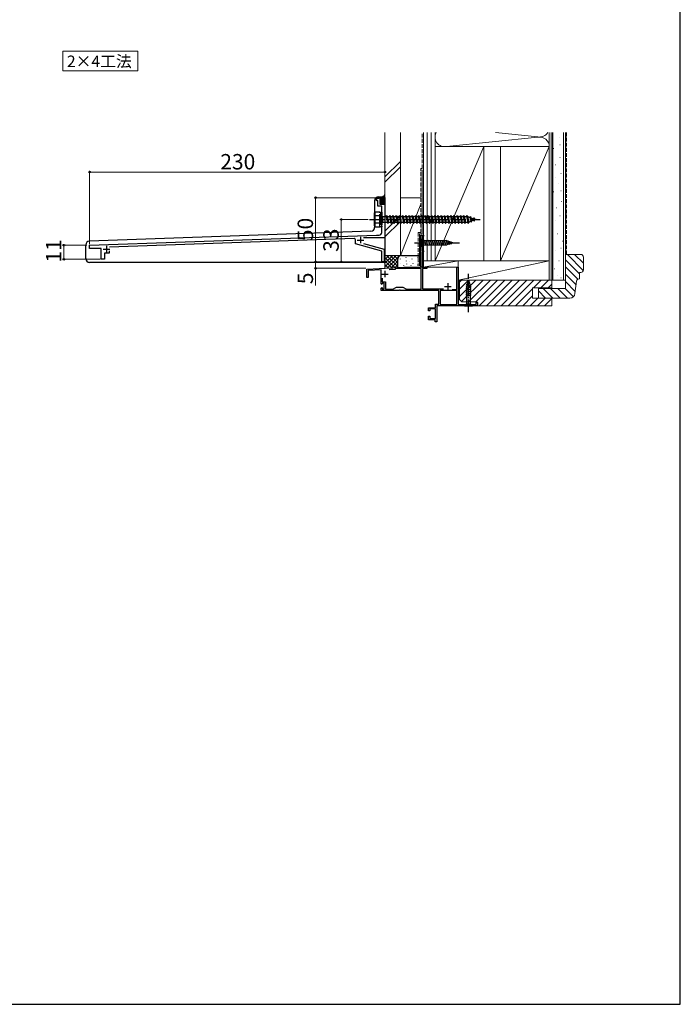
# Model space of a CAD drawing. Extents: x 105 to 1155, y 126 to 1688.
# Drawn here: x 641 to 1155, y 126 to 893 of the extents above; entities that cross this region are included whole.
import ezdxf

# ---------------------------------------------------------------- set-up
doc = ezdxf.new("R2010")
doc.units = 0
for name, pattern in [('YCENTER_1', [13, 10, -1, 1, -1]), ('YDIVIDE_1', [15, 10, -1, 1, -1, 1, -1]), ('YHIDDEN_1', [4, 3, -1])]:
    doc.linetypes.add(name, pattern=pattern)
for name, color, linetype, lineweight in [('USER1', 3, 'CONTINUOUS', 13), ('YKK_11', 7, 'CONTINUOUS', 30), ('YKK_13', 4, 'CONTINUOUS', 30), ('YKK_D', 6, 'CONTINUOUS', 13), ('YKK_ZWAK', 7, 'CONTINUOUS', 30), ('YSS_K', 3, 'CONTINUOUS', 13)]:
    doc.layers.add(name, color=color, linetype=linetype, lineweight=lineweight)
doc.styles.add('text-b', font='txt')

msp = doc.modelspace()

# ---------------------------------------------------------------- linework, layer by layer
at = {"layer": 'USER1'}
for p, q in [((674.06, 868.72), (732.69, 868.72)), ((674.06, 853.25), (674.06, 868.72)), ((732.69, 868.72), (732.69, 853.25)), ((732.69, 853.25), (674.06, 853.25))]:
    msp.add_line(p, q, dxfattribs=at)
at = {"layer": 'YKK_11', "linetype": 'ByBlock', "lineweight": -2, "ltscale": 0.5}
for p, q in [((918.5, 753.59), (921, 754.5)), ((918.5, 751.99), (918.5, 753.59)), ((919.5, 752.36), (918.5, 751.99)), ((919.5, 748), (919.5, 752.36)), ((921, 754.07), (921, 754.57)), ((921, 754.5), (921, 749.5)), ((922.5, 748), (919.5, 748)), ((921, 749.5), (925, 749.5)), ((922.5, 737.96), (922.5, 748)), ((925, 749.5), (925, 723.3)), ((922.62, 737.77), (922.5, 737.96)), ((922.5, 737.04), (922.62, 737.23)), ((922.5, 727.3), (922.5, 737.04)), ((922.62, 737.23), (922.62, 737.77)), ((695, 717.5), (918.36, 725.3)), ((900.97, 722.69), (710.52, 716.04)), ((902, 718.46), (902, 721.69)), ((925, 723.3), (908.4, 723.3)), ((918.36, 725.3), (920.5, 725.3)), ((953, 701.26), (953, 725.26)), ((953, 725.26), (955, 725.26)), ((955, 724.57), (953.9, 724.57)), ((953.9, 724.57), (953.9, 712.97)), ((955, 725.26), (955, 724.57)), ((695, 715), (695, 717.5)), ((704, 715), (695, 715)), ((704, 706.5), (704, 715)), ((922.7, 712.91), (902, 718.46)), ((908.32, 718.83), (924.5, 714.5)), ((924.5, 714.5), (924.5, 704.5)), ((706.5, 706.5), (704, 706.5)), ((710.3, 711.3), (706.5, 711.3)), ((706.5, 711.3), (706.5, 706.5)), ((710.3, 712.95), (710.3, 711.3)), ((922.7, 704.5), (922.7, 712.91)), ((953.9, 712.97), (955, 712.97)), ((955, 712.27), (953.9, 712.27)), ((953.9, 712.27), (953.9, 701.16)), ((955, 712.97), (955, 712.27)), ((911, 698.76), (930.05, 699.76)), ((911, 692.26), (911, 698.76)), ((922, 698.34), (912, 697.81)), ((922, 687.46), (922, 698.34)), ((924.5, 704.5), (922.7, 704.5)), ((933, 698.41), (928.4, 698.17)), ((930.05, 699.76), (930.24, 699.65)), ((930.24, 699.65), (930.79, 699.68)), ((930.79, 699.68), (930.96, 699.81)), ((930.96, 699.81), (939.62, 700.26)), ((939.65, 699.36), (933, 699.01)), ((933, 699.01), (933, 698.41)), ((939.62, 700.26), (952, 700.26)), ((953.3, 699.36), (939.65, 699.36)), ((953.3, 683.17), (953.3, 699.36)), ((953.9, 701.16), (953.58, 700.6)), ((953.58, 700.6), (953.77, 700.26)), ((953.77, 700.26), (957.5, 700.26)), ((957.5, 699.36), (954.2, 699.36)), ((954.2, 699.36), (954.2, 683.46)), ((957.5, 700.26), (957.5, 699.36)), ((981.1, 682.96), (981.1, 700.26)), ((981.1, 700.26), (982, 700.26)), ((982, 700.26), (982, 671.16)), ((912, 692.26), (911, 692.26)), ((912, 697.81), (912, 692.26)), ((922.9, 691.74), (922.9, 688.86)), ((922.5, 686.96), (922, 687.46)), ((922, 683.96), (922.5, 684.46)), ((922, 682.26), (922, 683.96)), ((922.8, 687.26), (922.5, 686.96)), ((922.5, 684.46), (922.8, 684.16)), ((924.5, 687.96), (922.8, 687.96)), ((922.8, 687.96), (922.8, 687.26)), ((922.8, 684.16), (922.8, 683.46)), ((922.8, 683.46), (924.5, 683.46)), ((922.9, 688.86), (925.4, 688.86)), ((924.5, 683.46), (924.5, 687.96)), ((925.4, 688.86), (925.4, 683.17)), ((925.4, 683.17), (931.24, 683.17)), ((931.24, 683.17), (934, 684.76)), ((934, 684.76), (939, 684.76)), ((939, 684.76), (941.77, 683.17)), ((941.77, 683.17), (953.3, 683.17)), ((954.2, 683.46), (970.54, 683.46)), ((977.23, 682.96), (981.1, 682.96)), ((936.05, 682.26), (922, 682.26)), ((936.23, 682.38), (936.05, 682.26)), ((936.78, 682.38), (936.23, 682.38)), ((936.96, 682.26), (936.78, 682.38)), ((967, 682.26), (936.96, 682.26)), ((967, 671.46), (967, 682.26)), ((981.1, 682.06), (967.9, 682.06)), ((967.9, 682.06), (967.9, 671.16)), ((981.1, 671.16), (981.1, 682.06)), ((959, 666.26), (959, 668.76)), ((959, 668.76), (964.3, 668.76)), ((964.3, 667.76), (960, 667.76)), ((960, 667.76), (960, 666.26)), ((964.3, 668.76), (964.3, 671.46)), ((964.3, 671.46), (967, 671.46)), ((964.3, 660.46), (964.3, 667.76)), ((997, 670.26), (965.5, 670.26)), ((965.5, 670.26), (965.5, 657.76)), ((967.9, 671.16), (981.1, 671.16)), ((982, 671.16), (996.1, 671.16)), ((996.1, 671.16), (996.1, 672.76)), ((996.1, 672.76), (997, 672.76)), ((997, 672.76), (997, 670.26)), ((960, 666.26), (959, 666.26)), ((959, 659.26), (959, 662.26)), ((959, 662.26), (960, 662.26)), ((960, 662.26), (960, 660.46)), ((960, 660.46), (964.3, 660.46)), ((964.2, 659.26), (959, 659.26)), ((964.2, 657.76), (964.2, 659.26)), ((965.5, 657.76), (964.2, 657.76))]:
    msp.add_line(p, q, dxfattribs=at)
at = {"layer": 'YKK_11'}
for p, q in [((903.5, 721.5), (908.5, 721.5)), ((906, 724), (906, 719)), ((705.7, 714.5), (710.7, 714.5)), ((708.2, 717), (708.2, 712)), ((922.5, 694.96), (927.5, 694.96)), ((925, 697.46), (925, 692.46)), ((971.5, 685.26), (976.5, 685.26)), ((974, 687.76), (974, 682.76))]:
    msp.add_line(p, q, dxfattribs=at)
at = {"layer": 'YKK_11', "linetype": 'ByBlock', "lineweight": -2, "ltscale": 0.5}
for centre, radius, start, end in [((901, 721.69), 1, 0, 92.00075), ((920.5, 727.3), 2, 270, 0), ((952, 701.26), 1, 270, 0)]:
    msp.add_arc(centre, radius, start, end, dxfattribs=at)
at = {"layer": 'YKK_13'}
for p, q in [((917, 752.1), (917, 731.35)), ((920, 755.1), (922.48, 755.1)), ((925, 754.6), (925, 704.6)), ((914.1, 728.36), (694.9, 720.7)), ((953, 722.37), (953, 716.17)), ((953, 722.37), (954.55, 720.82)), ((956.98, 717.17), (955.85, 721.37)), ((958.53, 717.17), (957.41, 721.37)), ((960.09, 717.17), (958.96, 721.37)), ((961.64, 717.17), (960.51, 721.37)), ((963.19, 717.17), (962.07, 721.37)), ((964.74, 717.17), (963.62, 721.37)), ((966.3, 717.17), (965.17, 721.37)), ((967.85, 717.17), (966.73, 721.37)), ((969.4, 717.17), (968.28, 721.37)), ((970.96, 717.17), (969.83, 721.37)), ((972.51, 717.17), (971.38, 721.37)), ((973.99, 717.42), (972.94, 721.37)), ((692, 707.1), (692, 717.7)), ((953, 716.17), (954.55, 717.72)), ((973.09, 720.82), (954.55, 720.82)), ((954.55, 720.82), (954.55, 717.72)), ((954.55, 717.72), (973.09, 717.72)), ((978, 719.27), (973.09, 720.82)), ((978, 719.27), (973.09, 717.72)), ((975.42, 717.88), (974.61, 720.91)), ((976.86, 718.33), (976.31, 720.38)), ((924.5, 704.1), (695, 704.1)), ((991.84, 686.25), (987.9, 685.2)), ((992.1, 684.77), (987.9, 683.64)), ((992.1, 683.22), (987.9, 682.09)), ((991.39, 687.68), (988.35, 686.87)), ((990, 690.26), (988.45, 685.35)), ((988.45, 685.35), (988.45, 671.81)), ((990.94, 689.12), (988.89, 688.57)), ((990, 690.26), (991.55, 685.35)), ((991.55, 671.81), (991.55, 685.35)), ((992.1, 681.66), (987.9, 680.54)), ((992.1, 680.11), (987.9, 678.98)), ((992.1, 678.56), (987.9, 677.43)), ((986.9, 670.26), (988.45, 671.81)), ((986.9, 670.26), (993.1, 670.26)), ((988.45, 671.81), (991.55, 671.81)), ((993.1, 670.26), (991.55, 671.81))]:
    msp.add_line(p, q, dxfattribs=at)
at = {"layer": 'YKK_13', "linetype": 'YCENTER_1'}
for p, q in [((913, 737.5), (999.04, 737.5)), ((948, 719.27), (983, 719.27)), ((990, 665.26), (990, 695.26))]:
    msp.add_line(p, q, dxfattribs=at)
at = {"layer": 'YKK_13', "linetype": 'YDIVIDE_1'}
for p, q in [((917, 742.5), (917.43, 743.25)), ((917, 732.5), (917, 742.5)), ((921, 743.25), (917.43, 743.25)), ((921, 740.39), (917.45, 740.39)), ((921, 731.75), (921, 743.25)), ((921, 739.75), (921.5, 739.75)), ((921.5, 743.25), (922.5, 743.25)), ((921.5, 743.25), (921.5, 731.75)), ((922.5, 743.25), (922.5, 731.75)), ((922.5, 740.1), (923, 740.1)), ((923, 740.1), (923, 734.9)), ((923, 739.75), (926, 739.75)), ((926, 739.75), (926.5, 740.5)), ((926, 739.75), (927, 735.25)), ((926.5, 740.5), (926.75, 739.75)), ((926.5, 740.5), (927.25, 734.5)), ((926.75, 739.75), (928.5, 739.75)), ((926.75, 739.75), (927.75, 735.25)), ((928.5, 739.75), (929, 740.5)), ((928.5, 739.75), (929.5, 735.25)), ((929, 740.5), (929.25, 739.75)), ((929, 740.5), (929.75, 734.5)), ((929.25, 739.75), (931, 739.75)), ((929.25, 739.75), (930.25, 735.25)), ((931, 739.75), (931.5, 740.5)), ((931, 739.75), (932, 735.25)), ((931.5, 740.5), (931.75, 739.75)), ((931.5, 740.5), (932.25, 734.5)), ((931.75, 739.75), (933.5, 739.75)), ((931.75, 739.75), (932.75, 735.25)), ((933.5, 739.75), (934, 740.5)), ((933.5, 739.75), (934.5, 735.25)), ((934, 740.5), (934.25, 739.75)), ((934, 740.5), (934.75, 734.5)), ((934.25, 739.75), (936, 739.75)), ((934.25, 739.75), (935.25, 735.25)), ((936, 739.75), (936.5, 740.5)), ((936, 739.75), (937, 735.25)), ((936.5, 740.5), (936.75, 739.75)), ((936.5, 740.5), (937.25, 734.5)), ((936.75, 739.75), (938.5, 739.75)), ((936.75, 739.75), (937.75, 735.25)), ((938.5, 739.75), (939, 740.5)), ((938.5, 739.75), (939.5, 735.25)), ((939, 740.5), (939.25, 739.75)), ((939, 740.5), (939.75, 734.5)), ((939.25, 739.75), (941, 739.75)), ((939.25, 739.75), (940.25, 735.25)), ((941, 739.75), (941.5, 740.5)), ((941, 739.75), (942, 735.25)), ((941.5, 740.5), (941.75, 739.75)), ((941.5, 740.5), (942.25, 734.5)), ((941.75, 739.75), (943.5, 739.75)), ((941.75, 739.75), (942.75, 735.25)), ((943.5, 739.75), (944, 740.5)), ((943.5, 739.75), (944.5, 735.25)), ((944, 740.5), (944.25, 739.75)), ((944, 740.5), (944.75, 734.5)), ((944.25, 739.75), (946, 739.75)), ((944.25, 739.75), (945.25, 735.25)), ((946, 739.75), (946.5, 740.5)), ((946, 739.75), (947, 735.25)), ((946.5, 740.5), (946.75, 739.75)), ((946.5, 740.5), (947.25, 734.5)), ((946.75, 739.75), (948.5, 739.75)), ((946.75, 739.75), (947.75, 735.25)), ((948.5, 739.75), (949, 740.5)), ((948.5, 739.75), (949.5, 735.25)), ((949, 740.5), (949.25, 739.75)), ((949, 740.5), (949.75, 734.5)), ((949.25, 739.75), (951, 739.75)), ((949.25, 739.75), (950.25, 735.25)), ((951, 739.75), (951.5, 740.5)), ((951, 739.75), (952, 735.25)), ((951.5, 740.5), (951.75, 739.75)), ((951.5, 740.5), (952.25, 734.5)), ((951.75, 739.75), (953.5, 739.75)), ((951.75, 739.75), (952.75, 735.25)), ((953.5, 739.75), (954, 740.5)), ((953.5, 739.75), (954.5, 735.25)), ((954, 740.5), (954.25, 739.75)), ((954, 740.5), (954.75, 734.5)), ((954.25, 739.75), (956, 739.75)), ((954.25, 739.75), (955.25, 735.25)), ((956, 739.75), (956.5, 740.5)), ((956, 739.75), (957, 735.25)), ((956.5, 740.5), (956.75, 739.75)), ((956.5, 740.5), (957.25, 734.5)), ((956.75, 739.75), (958.5, 739.75)), ((956.75, 739.75), (957.75, 735.25)), ((958.5, 739.75), (959, 740.5)), ((958.5, 739.75), (959.5, 735.25)), ((959, 740.5), (959.25, 739.75)), ((959, 740.5), (959.75, 734.5)), ((959.25, 739.75), (961, 739.75)), ((959.25, 739.75), (960.25, 735.25)), ((961, 739.75), (961.5, 740.5)), ((961, 739.75), (962, 735.25)), ((961.5, 740.5), (961.75, 739.75)), ((961.5, 740.5), (962.25, 734.5)), ((961.75, 739.75), (963.5, 739.75)), ((961.75, 739.75), (962.75, 735.25)), ((963.5, 739.75), (964, 740.5)), ((963.5, 739.75), (964.5, 735.25)), ((964, 740.5), (964.25, 739.75)), ((964, 740.5), (964.75, 734.5)), ((964.25, 739.75), (966, 739.75)), ((964.25, 739.75), (965.25, 735.25)), ((966, 739.75), (966.5, 740.5)), ((966, 739.75), (967, 735.25)), ((966.5, 740.5), (966.75, 739.75)), ((966.5, 740.5), (967.25, 734.5)), ((966.75, 739.75), (968.5, 739.75)), ((966.75, 739.75), (967.75, 735.25)), ((968.5, 739.75), (969, 740.5)), ((968.5, 739.75), (969.5, 735.25)), ((969, 740.5), (969.25, 739.75)), ((969, 740.5), (969.75, 734.5)), ((969.25, 739.75), (971, 739.75)), ((969.25, 739.75), (970.25, 735.25)), ((971, 739.75), (971.5, 740.5)), ((971, 739.75), (972, 735.25)), ((971.5, 740.5), (971.75, 739.75)), ((971.5, 740.5), (972.25, 734.5)), ((971.75, 739.75), (973.5, 739.75)), ((971.75, 739.75), (972.75, 735.25)), ((973.5, 739.75), (974, 740.5)), ((973.5, 739.75), (974.5, 735.25)), ((974, 740.5), (974.25, 739.75)), ((974, 740.5), (974.75, 734.5)), ((974.25, 739.75), (976, 739.75)), ((974.25, 739.75), (975.25, 735.25)), ((976, 739.75), (976.5, 740.5)), ((976, 739.75), (977, 735.25)), ((976.5, 740.5), (976.75, 739.75)), ((976.5, 740.5), (977.25, 734.5)), ((976.75, 739.75), (978.5, 739.75)), ((976.75, 739.75), (977.75, 735.25)), ((978.5, 739.75), (979, 740.5)), ((978.5, 739.75), (979.5, 735.25)), ((979, 740.5), (979.25, 739.75)), ((979, 740.5), (979.75, 734.5)), ((979.25, 739.75), (981, 739.75)), ((979.25, 739.75), (980.25, 735.25)), ((981, 739.75), (981.5, 740.5)), ((981, 739.75), (982, 735.25)), ((981.5, 740.5), (981.75, 739.75)), ((981.5, 740.5), (982.25, 734.5)), ((981.75, 739.75), (983.5, 739.75)), ((981.75, 739.75), (982.75, 735.25)), ((983.5, 739.75), (984, 740.5)), ((983.5, 739.75), (984.5, 735.25)), ((984, 740.5), (984.25, 739.75)), ((984, 740.5), (984.75, 734.5)), ((984.25, 739.75), (986, 739.75)), ((984.25, 739.75), (985.25, 735.25)), ((986, 739.75), (986.5, 740.5)), ((986, 739.75), (987, 735.25)), ((986.5, 740.5), (986.75, 739.75)), ((986.5, 740.5), (987.25, 734.5)), ((986.75, 739.75), (988.5, 739.75)), ((986.75, 739.75), (987.75, 735.25)), ((988.5, 739.75), (989, 740.5)), ((988.5, 739.75), (989.5, 735.25)), ((989, 740.5), (989.25, 739.75)), ((989, 740.5), (989.75, 734.5)), ((989.25, 739.75), (989.47, 739.75)), ((989.25, 739.75), (990.25, 735.25)), ((989.47, 739.75), (991.13, 739.18)), ((991.59, 739.81), (991.13, 739.18)), ((991.13, 739.18), (991.82, 736.06)), ((991.59, 739.81), (991.94, 738.9)), ((991.59, 739.81), (992.14, 735.38)), ((991.94, 738.9), (993.83, 738.25)), ((991.94, 738.9), (992.52, 736.3)), ((994.14, 736.86), (992.52, 736.3)), ((994.2, 738.91), (993.83, 738.25)), ((993.83, 738.25), (994.14, 736.86)), ((994.54, 736.2), (994.14, 736.86)), ((994.2, 738.91), (994.65, 737.97)), ((994.2, 738.91), (994.54, 736.2)), ((994.54, 736.2), (994.84, 737.1)), ((994.65, 737.97), (996, 737.5)), ((994.65, 737.97), (994.84, 737.1)), ((996, 737.5), (994.84, 737.1)), ((917, 732.5), (917.43, 731.75)), ((917.43, 731.75), (921, 731.75)), ((921, 734.61), (917.45, 734.61)), ((921, 735.25), (921.5, 735.25)), ((921.5, 731.75), (922.5, 731.75)), ((922.5, 734.9), (923, 734.9)), ((927, 735.25), (923, 735.25)), ((927, 735.25), (927.25, 734.5)), ((927.25, 734.5), (927.75, 735.25)), ((929.5, 735.25), (927.75, 735.25)), ((929.5, 735.25), (929.75, 734.5)), ((929.75, 734.5), (930.25, 735.25)), ((932, 735.25), (930.25, 735.25)), ((932, 735.25), (932.25, 734.5)), ((932.25, 734.5), (932.75, 735.25)), ((934.5, 735.25), (932.75, 735.25)), ((934.5, 735.25), (934.75, 734.5)), ((934.75, 734.5), (935.25, 735.25)), ((937, 735.25), (935.25, 735.25)), ((937, 735.25), (937.25, 734.5)), ((937.25, 734.5), (937.75, 735.25)), ((939.5, 735.25), (937.75, 735.25)), ((939.5, 735.25), (939.75, 734.5)), ((939.75, 734.5), (940.25, 735.25)), ((942, 735.25), (940.25, 735.25)), ((942, 735.25), (942.25, 734.5)), ((942.25, 734.5), (942.75, 735.25)), ((944.5, 735.25), (942.75, 735.25)), ((944.5, 735.25), (944.75, 734.5)), ((944.75, 734.5), (945.25, 735.25)), ((947, 735.25), (945.25, 735.25)), ((947, 735.25), (947.25, 734.5)), ((947.25, 734.5), (947.75, 735.25)), ((949.5, 735.25), (947.75, 735.25)), ((949.5, 735.25), (949.75, 734.5)), ((949.75, 734.5), (950.25, 735.25)), ((952, 735.25), (950.25, 735.25)), ((952, 735.25), (952.25, 734.5)), ((952.25, 734.5), (952.75, 735.25)), ((954.5, 735.25), (952.75, 735.25)), ((954.5, 735.25), (954.75, 734.5)), ((954.75, 734.5), (955.25, 735.25)), ((957, 735.25), (955.25, 735.25)), ((957, 735.25), (957.25, 734.5)), ((957.25, 734.5), (957.75, 735.25)), ((959.5, 735.25), (957.75, 735.25)), ((959.5, 735.25), (959.75, 734.5)), ((959.75, 734.5), (960.25, 735.25)), ((962, 735.25), (960.25, 735.25)), ((962, 735.25), (962.25, 734.5)), ((962.25, 734.5), (962.75, 735.25)), ((964.5, 735.25), (962.75, 735.25)), ((964.5, 735.25), (964.75, 734.5)), ((964.75, 734.5), (965.25, 735.25)), ((967, 735.25), (965.25, 735.25)), ((967, 735.25), (967.25, 734.5)), ((967.25, 734.5), (967.75, 735.25)), ((969.5, 735.25), (967.75, 735.25)), ((969.5, 735.25), (969.75, 734.5)), ((969.75, 734.5), (970.25, 735.25)), ((972, 735.25), (970.25, 735.25)), ((972, 735.25), (972.25, 734.5)), ((972.25, 734.5), (972.75, 735.25)), ((974.5, 735.25), (972.75, 735.25)), ((974.5, 735.25), (974.75, 734.5)), ((974.75, 734.5), (975.25, 735.25)), ((977, 735.25), (975.25, 735.25)), ((977, 735.25), (977.25, 734.5)), ((977.25, 734.5), (977.75, 735.25)), ((979.5, 735.25), (977.75, 735.25)), ((979.5, 735.25), (979.75, 734.5)), ((979.75, 734.5), (980.25, 735.25)), ((982, 735.25), (980.25, 735.25)), ((982, 735.25), (982.25, 734.5)), ((982.25, 734.5), (982.75, 735.25)), ((984.5, 735.25), (982.75, 735.25)), ((984.5, 735.25), (984.75, 734.5)), ((984.75, 734.5), (985.25, 735.25)), ((987, 735.25), (985.25, 735.25)), ((987, 735.25), (987.25, 734.5)), ((987.25, 734.5), (987.75, 735.25)), ((989.47, 735.25), (987.75, 735.25)), ((989.5, 735.26), (989.47, 735.25)), ((989.5, 735.25), (989.75, 734.5)), ((989.75, 734.5), (990.25, 735.25)), ((991.82, 736.06), (990.19, 735.5)), ((992.14, 735.38), (991.82, 736.06)), ((992.14, 735.38), (992.52, 736.3))]:
    msp.add_line(p, q, dxfattribs=at)
at = {"layer": 'YKK_13'}
for centre, radius, start, end in [((920, 752.1), 3, 90, 180), ((914, 731.35), 3, 272, 0), ((695, 717.7), 3, 92, 180), ((695, 707.1), 3, 180, 270), ((924.5, 704.6), 0.5, 270, 0)]:
    msp.add_arc(centre, radius, start, end, dxfattribs=at)
at = {"layer": 'YKK_13', "linetype": 'YDIVIDE_1'}
for centre, radius, start, end in [((919.56, 741.83), 2.56, 146.25178, 214.38425), ((926.55, 737.5), 9.55, 162.41205, 197.58795), ((919.56, 733.17), 2.56, 145.61575, 213.74822)]:
    msp.add_arc(centre, radius, start, end, dxfattribs=at)
at = {"layer": 'YKK_D'}
for p, q in [((695, 718.21), (695, 775.5)), ((925, 766.64), (925, 775.5)), ((695, 774.5), (925, 774.5)), ((919.77, 754.5), (870, 754.5)), ((871, 704.5), (871, 754.5)), ((912, 737.5), (890, 737.5)), ((891, 737.5), (891, 704.5)), ((692.73, 717.5), (674, 717.5)), ((675, 706.5), (675, 717.5)), ((703.3, 706.5), (674, 706.5)), ((922, 704.5), (870, 704.5)), ((922, 704.5), (870, 704.5)), ((910, 699.47), (870, 699.47)), ((871, 704.5), (871, 699.47)), ((871, 699.47), (871, 685.97)), ((922, 704.5), (890, 704.5))]:
    msp.add_line(p, q, dxfattribs=at)
at = {"layer": 'YKK_D', "linetype": 'ByBlock', "lineweight": -2}
for centre, radius in [((695, 774.5), 0.637), ((925, 774.5), 0.637), ((871, 754.5), 0.638), ((891, 737.5), 0.638), ((675, 717.5), 0.638), ((675, 706.5), 0.637), ((871, 704.5), 0.638), ((871, 704.5), 0.637), ((871, 699.47), 0.637), ((891, 704.5), 0.637)]:
    msp.add_circle(centre, radius, dxfattribs=at)
at = {"layer": 'YKK_ZWAK'}
for p, q in [((1155, 126), (1155, 1656)), ((105, 126), (1155, 126))]:
    msp.add_line(p, q, dxfattribs=at)
at = {"layer": 'YSS_K'}
for p, q in [((925, 805.26), (925, 709.5)), ((937, 805.26), (937, 709.5)), ((955, 705.26), (955, 805.26)), ((958, 805.26), (958, 705.26)), ((961, 805.26), (961, 705.26)), ((964, 805.26), (964, 705.26)), ((964, 794.26), (964, 805.26)), ((973.03, 794.42), (1043.97, 801.6)), ((1010.97, 805.26), (1043.97, 801.92)), ((1053, 794.26), (1053, 805.26)), ((1053, 805.26), (1053, 690.26)), ((1054.5, 690.26), (1054.5, 805.26)), ((1060.57, 801.19), (1060.77, 801.19)), ((1064, 690.26), (1064, 805.26)), ((1065.5, 805.26), (1065.5, 690.26)), ((964, 794.26), (964, 705.26)), ((964, 705.26), (1002, 794.26)), ((1002, 794.26), (964, 794.26)), ((964, 794.26), (1053, 794.26)), ((1002, 705.26), (1002, 794.26)), ((1015, 794.26), (1015, 705.26)), ((1015, 705.26), (1053, 794.26)), ((1053, 794.26), (1015, 794.26)), ((1053, 705.26), (1053, 794.26)), ((1056.37, 792.8), (1056.57, 792.8)), ((1061.27, 795.59), (1061.47, 795.59)), ((925, 770.71), (937, 782.71)), ((1061.27, 785.8), (1061.47, 785.8)), ((925, 766.47), (937, 778.47)), ((954, 726.27), (954, 776.27)), ((1057.77, 780.21), (1057.97, 780.21)), ((1057.71, 770.35), (1057.91, 770.35)), ((1061.97, 773.22), (1062.17, 773.22)), ((1059.81, 765.45), (1060.01, 765.45)), ((1061.91, 759.86), (1062.11, 759.86)), ((921, 752.03), (925, 756.03)), ((921, 753.44), (922.79, 755.23)), ((921, 750.61), (925, 754.61)), ((925, 749.5), (921, 753.5)), ((923.59, 749.5), (921, 752.09)), ((925, 750.91), (921.26, 754.66)), ((921.3, 749.5), (925, 753.2)), ((925, 752.33), (922.3, 755.03)), ((925, 753.74), (923.27, 755.47)), ((925, 755.16), (924.09, 756.07)), ((937, 754.5), (953, 754.5)), ((937, 754.5), (937, 709.5)), ((1056.31, 759.16), (1056.51, 759.16)), ((922.17, 749.5), (921, 750.67)), ((922.71, 749.5), (925, 751.79)), ((924.13, 749.5), (925, 750.37)), ((953, 749.5), (937, 709.5)), ((955, 704.5), (955, 749.5)), ((1058.41, 746.57), (1058.61, 746.57)), ((1062.61, 751.46), (1062.81, 751.46)), ((937, 740.28), (925, 728.28)), ((1057.71, 736.78), (1057.91, 736.78)), ((1061.21, 740.27), (1061.41, 740.27)), ((925, 724.04), (937, 736.04)), ((952, 726.27), (952, 701.27)), ((952, 726.27), (954, 726.27)), ((1059.11, 726.29), (1059.31, 726.29)), ((1057.71, 713.7), (1057.91, 713.7)), ((1061.91, 715.1), (1062.11, 715.1)), ((1063.31, 720.69), (1063.51, 720.69)), ((925, 709.5), (925, 699.5)), ((938, 709.5), (925, 709.5)), ((925, 700.64), (933.86, 709.5)), ((925, 703.47), (931.03, 709.5)), ((925, 706.3), (928.2, 709.5)), ((925, 709.13), (925.37, 709.5)), ((937, 709.5), (925, 709.5)), ((925, 707.99), (933.06, 699.92)), ((926.31, 709.5), (935, 700.81)), ((926.85, 699.66), (936.69, 709.5)), ((929.14, 709.5), (935, 703.64)), ((931.97, 709.5), (935, 706.47)), ((934.8, 709.5), (935.78, 708.52)), ((937, 709.5), (952, 709.5)), ((937.63, 709.5), (937.65, 709.48)), ((1077.5, 710.26), (1065.5, 710.26)), ((1065.5, 710.26), (1065.5, 683.76)), ((1065.5, 706.17), (1076.5, 695.17)), ((1067.07, 710.26), (1079.46, 697.87)), ((1072.72, 710.26), (1079.5, 703.49)), ((1079.5, 698.26), (1079.5, 708.26)), ((925, 705.16), (930.38, 699.78)), ((925, 702.33), (927.69, 699.64)), ((929.76, 699.75), (935, 704.99)), ((932.75, 699.91), (935, 702.16)), ((964, 705.26), (955, 705.26)), ((955, 705.26), (1053, 705.26)), ((955, 705.26), (955, 705.26)), ((955, 700.26), (955, 705.26)), ((982, 705.26), (955, 700.26)), ((982, 700.26), (955, 700.26)), ((964, 705.26), (1002, 705.26)), ((1053, 705.26), (982, 690.26)), ((982, 705.26), (982, 700.26)), ((1015, 705.26), (1053, 705.26)), ((1053, 690.26), (1053, 705.26)), ((1057.01, 699.01), (1057.21, 699.01)), ((1060.51, 705.31), (1060.71, 705.31)), ((1065.5, 700.52), (1075.11, 690.91)), ((1059.28, 694.1), (1059.48, 694.1)), ((1061.91, 692.02), (1062.11, 692.02)), ((1065.5, 694.86), (1073.86, 686.5)), ((1076.5, 691.26), (1076.25, 691.26)), ((1076.5, 691.26), (1076.5, 696.26)), ((1076.5, 696.26), (1077.5, 696.26)), ((982, 690.26), (1053, 690.26)), ((983, 677.46), (995.8, 690.26)), ((983, 683.12), (990.15, 690.26)), ((983, 688.77), (984.49, 690.26)), ((983, 675.26), (983, 690.26)), ((983, 690.26), (1055, 690.26)), ((984.73, 673.53), (1001.46, 690.26)), ((990.12, 673.26), (1007.12, 690.26)), ((995.77, 673.26), (1012.77, 690.26)), ((998.43, 670.26), (1018.43, 690.26)), ((1004.09, 670.26), (1024.09, 690.26)), ((1009.75, 670.26), (1029.74, 690.26)), ((1015.4, 670.26), (1035.4, 690.26)), ((1021.06, 670.26), (1041.06, 690.26)), ((1026.72, 670.26), (1040, 683.55)), ((1055, 684.26), (1040, 684.26)), ((1040, 676.26), (1040, 684.26)), ((1040.72, 684.26), (1046.71, 690.26)), ((1065.5, 683.76), (1044.5, 683.76)), ((1044.5, 683.76), (1044.5, 676.26)), ((1046.37, 684.26), (1052.37, 690.26)), ((1048.31, 683.76), (1055.81, 676.26)), ((1052.03, 684.26), (1055, 687.23)), ((1053, 690.26), (1065.5, 690.26)), ((1053.97, 683.76), (1061.47, 676.26)), ((1055, 690.26), (1055, 684.26)), ((1059.63, 683.76), (1067.13, 676.26)), ((1065.28, 683.76), (1071.72, 677.33)), ((1065.5, 689.2), (1073.2, 681.5)), ((1074.27, 689.53), (1072.96, 679.73)), ((985, 673.26), (983, 675.26)), ((1032.37, 670.26), (1040, 677.89)), ((1038.03, 670.26), (1044.03, 676.26)), ((1055, 676.26), (1040, 676.26)), ((1043.69, 670.26), (1049.69, 676.26)), ((1044.5, 681.92), (1050.16, 676.26)), ((1044.5, 676.26), (1069, 676.26)), ((1049.34, 670.26), (1055, 675.92)), ((1055, 676.26), (1055, 670.26)), ((996.5, 673.26), (985, 673.26)), ((997, 670.26), (997, 672.76)), ((1055, 670.26), (997, 670.26))]:
    msp.add_line(p, q, dxfattribs=at)
at = {"layer": 'YSS_K', "linetype": 'YHIDDEN_1'}
for p, q in [((954, 777.27), (954, 805.26)), ((1066.5, 710.26), (1066.5, 805.26)), ((953, 727.27), (953, 777.27)), ((953, 777.27), (954, 777.27)), ((951, 727.27), (951, 701.27)), ((951, 727.27), (953, 727.27))]:
    msp.add_line(p, q, dxfattribs=at)
at = {"layer": 'YSS_K', "linetype": 'ByBlock', "lineweight": -2, "ltscale": 0.5}
for p, q in [((1055.5, 805.26), (1055.5, 690.26)), ((935, 700.02), (935, 706.5)), ((936.83, 706.89), (936.83, 706.69)), ((938, 709.5), (952, 709.5)), ((941.17, 707.9), (941.17, 707.7)), ((945.84, 706.89), (945.84, 706.69)), ((950.67, 707.9), (950.67, 707.7)), ((955, 700.76), (955, 706.5)), ((937.5, 703.56), (937.5, 703.36)), ((939.33, 701.7), (939.33, 701.5)), ((941.5, 705.23), (941.5, 705.03)), ((941.83, 702.89), (941.83, 702.69)), ((944.29, 704.62), (944.29, 704.42)), ((945.26, 701.92), (945.26, 701.72)), ((946.84, 703.22), (946.84, 703.02)), ((950.34, 702.22), (950.34, 702.02)), ((951.5, 704.89), (951.5, 704.69))]:
    msp.add_line(p, q, dxfattribs=at)
at = {"layer": 'YSS_K'}
for centre, radius, start, end in [((971.5, 801.76), 7.5, 152.18238, 281.78352), ((1045.5, 809.26), 7.5, 258.21646, 327.76872), ((1045.5, 794.26), 7.5, 0, 101.78354), ((1077.5, 708.26), 2, 0, 90), ((1077.5, 698.26), 2, 270, 0), ((1076.25, 689.26), 2, 90, 172.40536), ((1069, 680.26), 4, 270, 352.40536), ((996.5, 672.76), 0.5, 0, 90)]:
    msp.add_arc(centre, radius, start, end, dxfattribs=at)
at = {"layer": 'YSS_K', "linetype": 'ByBlock', "lineweight": -2, "ltscale": 0.5}
msp.add_arc((938, 706.5), 3, 89.99998, 180.00002, dxfattribs=at)
at = {"layer": 'YSS_K'}
msp.add_open_spline([(921, 754.57), (921.88, 754.83), (923.21, 755.23), (924.49, 756.44), (924.85, 757.17), (925, 757.48)], degree=3, knots=[0, 0, 0, 0, 2.704745, 4.098663, 5.13502, 5.13502, 5.13502, 5.13502], dxfattribs=at)

# ---------------------------------------------------------------- texts
at = {"layer": 'USER1', "style": 'text-b'}
msp.add_text('2×4工法', height=9, dxfattribs=at).set_placement((677.34, 856.23))
at = {"layer": 'YKK_D', "style": 'text-b'}
msp.add_text('230', height=12, dxfattribs=at).set_placement((796.77, 776.5))
for s, p in [('50', (869, 720.64)), ('33', (889, 712.27)), ('11', (673, 703.99)), ('5', (869, 687.08))]:
    msp.add_text(s, height=12, rotation=90, dxfattribs=at).set_placement(p)

doc.saveas('drawing.dxf')
